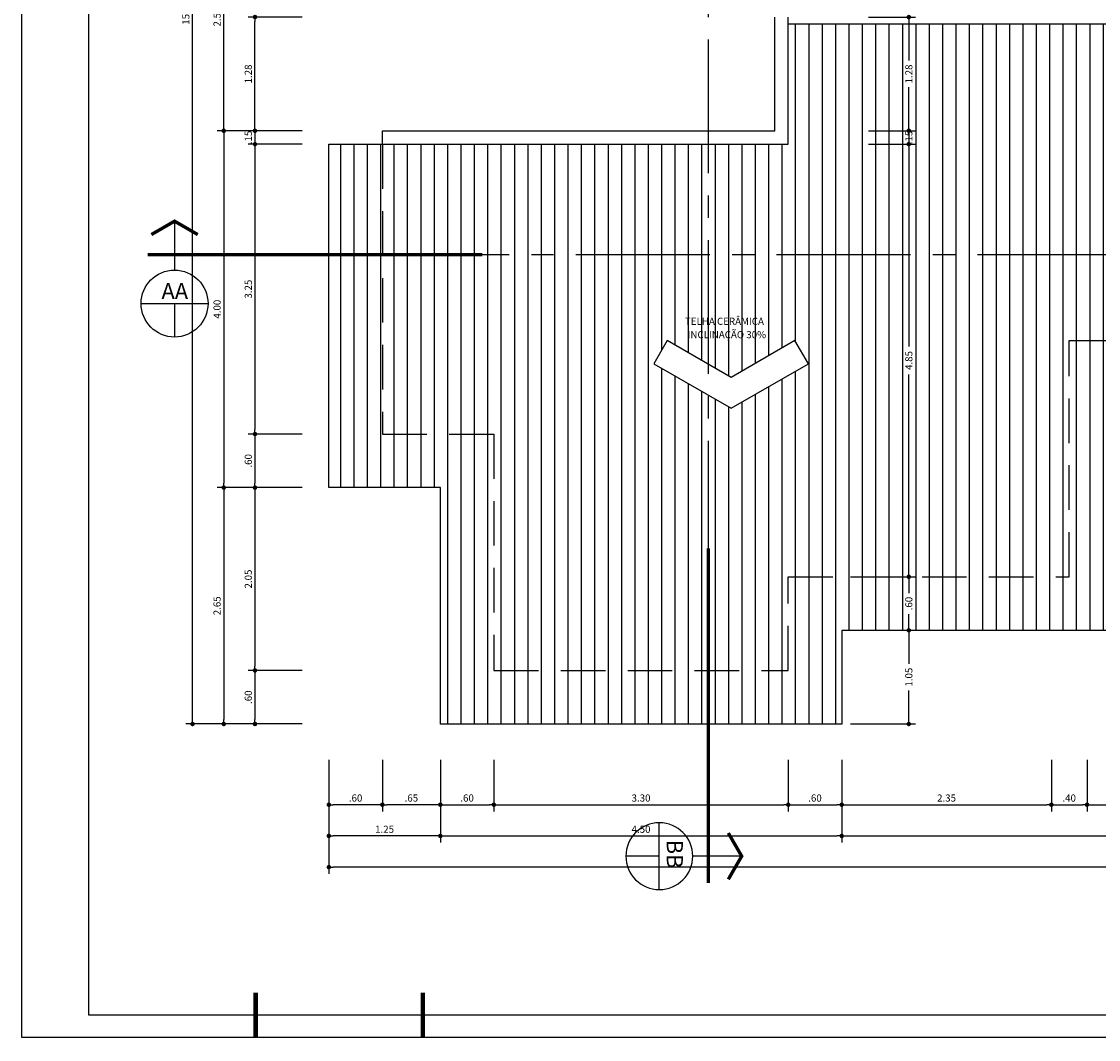
# Model space of a CAD drawing. Extents: x -17423 to -16800, y -454 to -141.
# Drawn here: x -17423 to -17411, y -454 to -443 of the extents above; entities that cross this region are included whole.
import ezdxf

# ---------------------------------------------------------------- set-up
doc = ezdxf.new("R2010")
doc.units = 0
doc.header["$LTSCALE"] = 2
doc.header["$MEASUREMENT"] = 0
doc.linetypes.add('CENTER2', pattern=[1.125, 0.75, -0.125, 0.125, -0.125])
doc.linetypes.add('DASHED2', pattern=[0.375, 0.25, -0.125])
for name, color, linetype in [('ARQ-CORTES', 3, 'CENTER2'), ('ARQ-COTA', 10, 'Continuous'), ('ARQ-HACHURIA', 8, 'Continuous'), ('ARQ-MURO', 6, 'Continuous'), ('ARQ-PROJECAO', 1, 'DASHED2'), ('ARQ-SIMBOLOS', 3, 'Continuous'), ('ARQ-TELHADO', 2, 'Continuous'), ('ARQ-TEXTO', 3, 'Continuous'), ('COTA', 10, 'Continuous'), ('LINHA', 9, 'Continuous'), ('MARGEM', 4, 'Continuous'), ('simbolos', 3, 'Continuous'), ('TEXTO', 7, 'Continuous')]:
    doc.layers.add(name, color=color, linetype=linetype)
doc.styles.add('ARTE', font='SIMPLEX.SHX')
doc.styles.add('Texto Cota', font='ARIAL.TTF')
doc.styles.add('TITULO', font='swissel.ttf')
doc.dimstyles.new('ARQ-1-50', dxfattribs={"dimtxt": 0.12, "dimasz": 0.07, "dimexe": 0.075, "dimexo": 0.1, "dimgap": 0.035, "dimtad": 1, "dimzin": 4, "dimdsep": 46, "dimtxsty": 'Texto Cota', "dimblk": 'DOT', "dimcen": 0.1, "dimclrd": 256, "dimclre": 256, "dimclrt": 3, "dimaunit": 1, "dimazin": 3, "dimtfac": 1.8, "dimtix": 1, "dimtmove": 2, "dimatfit": 1, "dimldrblk": 'DOT', "dimfxl": 0, "dimtolj": 1, "dimtzin": 4, "dimarcsym": 0})

# ---------------------------------------------------------------- blocks, each defined once
blk = doc.blocks.new('_DOT')
at = {"color": 0, "linetype": 'ByBlock', "lineweight": -2}
blk.add_line((-0.5, 0), (-1, 0), dxfattribs=at)
at = {"color": 0, "linetype": 'ByBlock', "const_width": 0.5}
blk.add_lwpolyline([(-0.25, 0, 1), (0.25, 0, 1)], format="xyb", close=True, dxfattribs=at)
blk = doc.blocks.new('*D751')
at = {"layer": 'ARQ-COTA', "lineweight": -2}
for p, q in [((-17419.945, -441.532), (-17420.548, -441.532)), ((-17420.473, -444.032), (-17420.473, -441.582)), ((-17419.945, -444.082), (-17420.548, -444.082))]:
    blk.add_line(p, q, dxfattribs=at)
at = {"layer": 'DEFPOINTS', "color": 0}
for p in [(-17420.473, -441.532), (-17419.845, -441.532), (-17419.845, -444.082)]:
    blk.add_point(p, dxfattribs=at)
at = {"layer": 'ARQ-COTA', "lineweight": -2, "xscale": 0.05000000000000002, "yscale": 0.05000000000000002, "zscale": 0.05000000000000002}
for p, rotation in [((-17420.473, -441.532), 90), ((-17420.473, -444.082), 270)]:
    blk.add_blockref('_DOT', p, dxfattribs=dict(at, rotation=rotation))
at = {"layer": 'ARQ-COTA', "color": 3, "insert": (-17420.548, -442.807), "char_height": 0.08, "attachment_point": 5, "rotation": 90, "style": 'ARTE'}
blk.add_mtext('\\A1;2.55', dxfattribs=at)
blk = doc.blocks.new('DOT')
at = {"layer": 'TEXTO', "color": 0, "linetype": 'ByBlock'}
blk.add_line((-0.5, 0), (-1, 0), dxfattribs=at)
at = {"layer": 'TEXTO', "color": 0, "linetype": 'ByBlock', "const_width": 0.5}
blk.add_lwpolyline([(-0.25, 0, 1), (0.25, 0, 1)], format="xyb", close=True, dxfattribs=at)
blk = doc.blocks.new('*D758')
at = {"layer": 'ARQ-COTA', "lineweight": -2}
for p, q in [((-17419.595, -442.807), (-17420.198, -442.807)), ((-17420.123, -444.032), (-17420.123, -442.857)), ((-17419.595, -444.082), (-17420.198, -444.082))]:
    blk.add_line(p, q, dxfattribs=at)
at = {"layer": 'DEFPOINTS', "color": 0}
for p in [(-17420.123, -442.807), (-17419.495, -442.807), (-17419.495, -444.082)]:
    blk.add_point(p, dxfattribs=at)
at = {"layer": 'ARQ-COTA', "lineweight": -2, "xscale": 0.05000000000000002, "yscale": 0.05000000000000002, "zscale": 0.05000000000000002}
for p, rotation in [((-17420.123, -442.807), 90), ((-17420.123, -444.082), 270)]:
    blk.add_blockref('_DOT', p, dxfattribs=dict(at, rotation=rotation))
at = {"layer": 'ARQ-COTA', "color": 3, "insert": (-17420.198, -443.445), "char_height": 0.08, "attachment_point": 5, "rotation": 90, "style": 'ARTE'}
blk.add_mtext('\\A1;1.28', dxfattribs=at)
blk = doc.blocks.new('*D761')
at = {"layer": 'ARQ-COTA', "lineweight": -2}
for p, q in [((-17420.295, -434.782), (-17420.898, -434.782)), ((-17420.823, -450.682), (-17420.823, -434.832)), ((-17420.295, -450.732), (-17420.898, -450.732))]:
    blk.add_line(p, q, dxfattribs=at)
at = {"layer": 'DEFPOINTS', "color": 0}
for p in [(-17420.823, -434.782), (-17420.195, -434.782), (-17420.195, -450.732)]:
    blk.add_point(p, dxfattribs=at)
at = {"layer": 'ARQ-COTA', "lineweight": -2, "xscale": 0.05000000000000002, "yscale": 0.05000000000000002, "zscale": 0.05000000000000002}
for p, rotation in [((-17420.823, -434.782), 90), ((-17420.823, -450.732), 270)]:
    blk.add_blockref('_DOT', p, dxfattribs=dict(at, rotation=rotation))
at = {"layer": 'ARQ-COTA', "color": 3, "insert": (-17420.898, -442.757), "char_height": 0.08, "attachment_point": 5, "rotation": 90, "style": 'ARTE'}
blk.add_mtext('\\A1;15.95', dxfattribs=at)
blk = doc.blocks.new('*D762')
at = {"layer": 'ARQ-COTA', "lineweight": -2}
for p, q in [((-17419.945, -444.082), (-17420.548, -444.082)), ((-17420.473, -444.132), (-17420.473, -448.032)), ((-17419.945, -448.082), (-17420.548, -448.082))]:
    blk.add_line(p, q, dxfattribs=at)
at = {"layer": 'DEFPOINTS', "color": 0}
for p in [(-17419.845, -444.082), (-17420.473, -448.082), (-17419.845, -448.082)]:
    blk.add_point(p, dxfattribs=at)
at = {"layer": 'ARQ-COTA', "lineweight": -2, "xscale": 0.05000000000000002, "yscale": 0.05000000000000002, "zscale": 0.05000000000000002}
for p, rotation in [((-17420.473, -444.082), 90), ((-17420.473, -448.082), 270)]:
    blk.add_blockref('_DOT', p, dxfattribs=dict(at, rotation=rotation))
at = {"layer": 'ARQ-COTA', "color": 3, "insert": (-17420.548, -446.082), "char_height": 0.08, "attachment_point": 5, "rotation": 90, "style": 'ARTE'}
blk.add_mtext('\\A1;4.00', dxfattribs=at)
blk = doc.blocks.new('*D763')
at = {"layer": 'ARQ-COTA', "lineweight": -2}
for p, q in [((-17419.945, -448.082), (-17420.548, -448.082)), ((-17420.473, -448.132), (-17420.473, -450.682)), ((-17419.945, -450.732), (-17420.548, -450.732))]:
    blk.add_line(p, q, dxfattribs=at)
at = {"layer": 'DEFPOINTS', "color": 0}
for p in [(-17419.845, -448.082), (-17420.473, -450.732), (-17419.845, -450.732)]:
    blk.add_point(p, dxfattribs=at)
at = {"layer": 'ARQ-COTA', "lineweight": -2, "xscale": 0.05000000000000002, "yscale": 0.05000000000000002, "zscale": 0.05000000000000002}
for p, rotation in [((-17420.473, -448.082), 90), ((-17420.473, -450.732), 270)]:
    blk.add_blockref('_DOT', p, dxfattribs=dict(at, rotation=rotation))
at = {"layer": 'ARQ-COTA', "color": 3, "insert": (-17420.548, -449.407), "char_height": 0.08, "attachment_point": 5, "rotation": 90, "style": 'ARTE'}
blk.add_mtext('\\A1;2.65', dxfattribs=at)
blk = doc.blocks.new('*D764')
at = {"layer": 'ARQ-COTA', "lineweight": -2}
for p, q in [((-17420.123, -444.032), (-17420.123, -443.982)), ((-17419.595, -444.082), (-17420.198, -444.082)), ((-17420.123, -444.082), (-17420.123, -444.232)), ((-17419.595, -444.232), (-17420.198, -444.232)), ((-17420.123, -444.282), (-17420.123, -444.332))]:
    blk.add_line(p, q, dxfattribs=at)
at = {"layer": 'DEFPOINTS', "color": 0}
for p in [(-17419.495, -444.082), (-17420.123, -444.232), (-17419.495, -444.232)]:
    blk.add_point(p, dxfattribs=at)
at = {"layer": 'ARQ-COTA', "lineweight": -2, "xscale": 0.05000000000000002, "yscale": 0.05000000000000002, "zscale": 0.05000000000000002}
for p, rotation in [((-17420.123, -444.082), 270), ((-17420.123, -444.232), 90)]:
    blk.add_blockref('_DOT', p, dxfattribs=dict(at, rotation=rotation))
at = {"layer": 'ARQ-COTA', "color": 3, "insert": (-17420.198, -444.157), "char_height": 0.08, "attachment_point": 5, "rotation": 90, "style": 'ARTE'}
blk.add_mtext('\\A1;.15', dxfattribs=at)
blk = doc.blocks.new('*D765')
at = {"layer": 'ARQ-COTA', "lineweight": -2}
for p, q in [((-17419.595, -444.232), (-17420.198, -444.232)), ((-17420.123, -444.282), (-17420.123, -447.432)), ((-17419.595, -447.482), (-17420.198, -447.482))]:
    blk.add_line(p, q, dxfattribs=at)
at = {"layer": 'DEFPOINTS', "color": 0}
for p in [(-17419.495, -444.232), (-17420.123, -447.482), (-17419.495, -447.482)]:
    blk.add_point(p, dxfattribs=at)
at = {"layer": 'ARQ-COTA', "lineweight": -2, "xscale": 0.05000000000000002, "yscale": 0.05000000000000002, "zscale": 0.05000000000000002}
for p, rotation in [((-17420.123, -444.232), 90), ((-17420.123, -447.482), 270)]:
    blk.add_blockref('_DOT', p, dxfattribs=dict(at, rotation=rotation))
at = {"layer": 'ARQ-COTA', "color": 3, "insert": (-17420.198, -445.857), "char_height": 0.08, "attachment_point": 5, "rotation": 90, "style": 'ARTE'}
blk.add_mtext('\\A1;3.25', dxfattribs=at)
blk = doc.blocks.new('*D766')
at = {"layer": 'ARQ-COTA', "lineweight": -2}
for p, q in [((-17419.595, -448.082), (-17420.198, -448.082)), ((-17420.123, -448.132), (-17420.123, -450.082)), ((-17419.595, -450.132), (-17420.198, -450.132))]:
    blk.add_line(p, q, dxfattribs=at)
at = {"layer": 'DEFPOINTS', "color": 0}
for p in [(-17419.495, -448.082), (-17420.123, -450.132), (-17419.495, -450.132)]:
    blk.add_point(p, dxfattribs=at)
at = {"layer": 'ARQ-COTA', "lineweight": -2, "xscale": 0.05000000000000002, "yscale": 0.05000000000000002, "zscale": 0.05000000000000002}
for p, rotation in [((-17420.123, -448.082), 90), ((-17420.123, -450.132), 270)]:
    blk.add_blockref('_DOT', p, dxfattribs=dict(at, rotation=rotation))
at = {"layer": 'ARQ-COTA', "color": 3, "insert": (-17420.198, -449.107), "char_height": 0.08, "attachment_point": 5, "rotation": 90, "style": 'ARTE'}
blk.add_mtext('\\A1;2.05', dxfattribs=at)
blk = doc.blocks.new('*D767')
at = {"layer": 'ARQ-COTA', "lineweight": -2}
for p, q in [((-17419.595, -447.482), (-17420.198, -447.482)), ((-17420.123, -447.532), (-17420.123, -448.032)), ((-17419.595, -448.082), (-17420.198, -448.082))]:
    blk.add_line(p, q, dxfattribs=at)
at = {"layer": 'DEFPOINTS', "color": 0}
for p in [(-17419.495, -447.482), (-17420.123, -448.082), (-17419.495, -448.082)]:
    blk.add_point(p, dxfattribs=at)
at = {"layer": 'ARQ-COTA', "lineweight": -2, "xscale": 0.05000000000000002, "yscale": 0.05000000000000002, "zscale": 0.05000000000000002}
for p, rotation in [((-17420.123, -447.482), 90), ((-17420.123, -448.082), 270)]:
    blk.add_blockref('_DOT', p, dxfattribs=dict(at, rotation=rotation))
at = {"layer": 'ARQ-COTA', "color": 3, "insert": (-17420.198, -447.782), "char_height": 0.08, "attachment_point": 5, "rotation": 90, "style": 'ARTE'}
blk.add_mtext('\\A1;.60', dxfattribs=at)
blk = doc.blocks.new('*D768')
at = {"layer": 'ARQ-COTA', "lineweight": -2}
for p, q in [((-17419.595, -450.132), (-17420.198, -450.132)), ((-17420.123, -450.182), (-17420.123, -450.682)), ((-17419.595, -450.732), (-17420.198, -450.732))]:
    blk.add_line(p, q, dxfattribs=at)
at = {"layer": 'DEFPOINTS', "color": 0}
for p in [(-17419.495, -450.132), (-17420.123, -450.732), (-17419.495, -450.732)]:
    blk.add_point(p, dxfattribs=at)
at = {"layer": 'ARQ-COTA', "lineweight": -2, "xscale": 0.05000000000000002, "yscale": 0.05000000000000002, "zscale": 0.05000000000000002}
for p, rotation in [((-17420.123, -450.132), 90), ((-17420.123, -450.732), 270)]:
    blk.add_blockref('_DOT', p, dxfattribs=dict(at, rotation=rotation))
at = {"layer": 'ARQ-COTA', "color": 3, "insert": (-17420.198, -450.432), "char_height": 0.08, "attachment_point": 5, "rotation": 90, "style": 'ARTE'}
blk.add_mtext('\\A1;.60', dxfattribs=at)
blk = doc.blocks.new('*D800')
at = {"layer": 'ARQ-COTA', "lineweight": -2}
for p, q in [((-17413.245, -442.807), (-17412.718, -442.807)), ((-17412.793, -442.857), (-17412.793, -443.296)), ((-17412.793, -444.032), (-17412.793, -443.594)), ((-17413.245, -444.082), (-17412.718, -444.082))]:
    blk.add_line(p, q, dxfattribs=at)
at = {"layer": 'DEFPOINTS', "color": 0}
for p in [(-17413.345, -442.807), (-17413.345, -444.082), (-17412.793, -444.082)]:
    blk.add_point(p, dxfattribs=at)
at = {"layer": 'ARQ-COTA', "lineweight": -2, "xscale": 0.05000000000000002, "yscale": 0.05000000000000002, "zscale": 0.05000000000000002}
for p, rotation in [((-17412.793, -442.807), 90), ((-17412.793, -444.082), 270)]:
    blk.add_blockref('_DOT', p, dxfattribs=dict(at, rotation=rotation))
at = {"layer": 'ARQ-COTA', "color": 3, "insert": (-17412.793, -443.445), "char_height": 0.08, "attachment_point": 5, "rotation": 90, "style": 'ARTE'}
blk.add_mtext('\\A1;1.28', dxfattribs=at)
blk = doc.blocks.new('*D801')
at = {"layer": 'ARQ-COTA', "lineweight": -2}
for p, q in [((-17412.793, -444.032), (-17412.793, -443.982)), ((-17413.245, -444.082), (-17412.718, -444.082)), ((-17412.793, -444.082), (-17412.793, -444.232)), ((-17413.245, -444.232), (-17412.718, -444.232)), ((-17412.793, -444.282), (-17412.793, -444.332))]:
    blk.add_line(p, q, dxfattribs=at)
at = {"layer": 'DEFPOINTS', "color": 0}
for p in [(-17413.345, -444.082), (-17413.345, -444.232), (-17412.793, -444.232)]:
    blk.add_point(p, dxfattribs=at)
at = {"layer": 'ARQ-COTA', "lineweight": -2, "xscale": 0.05000000000000002, "yscale": 0.05000000000000002, "zscale": 0.05000000000000002}
for p, rotation in [((-17412.793, -444.082), 270), ((-17412.793, -444.232), 90)]:
    blk.add_blockref('_DOT', p, dxfattribs=dict(at, rotation=rotation))
at = {"layer": 'ARQ-COTA', "color": 3, "insert": (-17412.793, -444.157), "char_height": 0.08, "attachment_point": 5, "rotation": 90, "style": 'ARTE'}
blk.add_mtext('\\A1;.15', dxfattribs=at)
blk = doc.blocks.new('*D802')
at = {"layer": 'ARQ-COTA', "lineweight": -2}
for p, q in [((-17413.245, -444.232), (-17412.718, -444.232)), ((-17412.793, -444.282), (-17412.793, -446.5)), ((-17412.793, -449.032), (-17412.793, -446.814)), ((-17413.445, -449.082), (-17412.718, -449.082))]:
    blk.add_line(p, q, dxfattribs=at)
at = {"layer": 'DEFPOINTS', "color": 0}
for p in [(-17413.345, -444.232), (-17413.545, -449.082), (-17412.793, -449.082)]:
    blk.add_point(p, dxfattribs=at)
at = {"layer": 'ARQ-COTA', "lineweight": -2, "xscale": 0.05000000000000002, "yscale": 0.05000000000000002, "zscale": 0.05000000000000002}
for p, rotation in [((-17412.793, -444.232), 90), ((-17412.793, -449.082), 270)]:
    blk.add_blockref('_DOT', p, dxfattribs=dict(at, rotation=rotation))
at = {"layer": 'ARQ-COTA', "color": 3, "insert": (-17412.793, -446.657), "char_height": 0.08, "attachment_point": 5, "rotation": 90, "style": 'ARTE'}
blk.add_mtext('\\A1;4.85', dxfattribs=at)
blk = doc.blocks.new('*D803')
at = {"layer": 'ARQ-COTA', "lineweight": -2}
for p, q in [((-17413.445, -449.082), (-17412.718, -449.082)), ((-17412.793, -449.132), (-17412.793, -449.264)), ((-17412.793, -449.632), (-17412.793, -449.501)), ((-17413.445, -449.682), (-17412.718, -449.682))]:
    blk.add_line(p, q, dxfattribs=at)
at = {"layer": 'DEFPOINTS', "color": 0}
for p in [(-17413.545, -449.082), (-17413.545, -449.682), (-17412.793, -449.682)]:
    blk.add_point(p, dxfattribs=at)
at = {"layer": 'ARQ-COTA', "lineweight": -2, "xscale": 0.05000000000000002, "yscale": 0.05000000000000002, "zscale": 0.05000000000000002}
for p, rotation in [((-17412.793, -449.082), 90), ((-17412.793, -449.682), 270)]:
    blk.add_blockref('_DOT', p, dxfattribs=dict(at, rotation=rotation))
at = {"layer": 'ARQ-COTA', "color": 3, "insert": (-17412.793, -449.382), "char_height": 0.08, "attachment_point": 5, "rotation": 90, "style": 'ARTE'}
blk.add_mtext('\\A1;.60', dxfattribs=at)
blk = doc.blocks.new('*D804')
at = {"layer": 'ARQ-COTA', "lineweight": -2}
for p, q in [((-17413.445, -449.682), (-17412.718, -449.682)), ((-17412.793, -449.732), (-17412.793, -450.058)), ((-17412.793, -450.682), (-17412.793, -450.357)), ((-17413.445, -450.732), (-17412.718, -450.732))]:
    blk.add_line(p, q, dxfattribs=at)
at = {"layer": 'DEFPOINTS', "color": 0}
for p in [(-17413.545, -449.682), (-17413.545, -450.732), (-17412.793, -450.732)]:
    blk.add_point(p, dxfattribs=at)
at = {"layer": 'ARQ-COTA', "lineweight": -2, "xscale": 0.05000000000000002, "yscale": 0.05000000000000002, "zscale": 0.05000000000000002}
for p, rotation in [((-17412.793, -449.682), 90), ((-17412.793, -450.732), 270)]:
    blk.add_blockref('_DOT', p, dxfattribs=dict(at, rotation=rotation))
at = {"layer": 'ARQ-COTA', "color": 3, "insert": (-17412.793, -450.207), "char_height": 0.08, "attachment_point": 5, "rotation": 90, "style": 'ARTE'}
blk.add_mtext('\\A1;1.05', dxfattribs=at)
blk = doc.blocks.new('*D805')
at = {"layer": 'ARQ-COTA', "lineweight": -2}
for p, q in [((-17418.045, -451.132), (-17418.045, -451.712)), ((-17417.445, -451.132), (-17417.445, -451.712)), ((-17417.995, -451.637), (-17417.495, -451.637))]:
    blk.add_line(p, q, dxfattribs=at)
at = {"layer": 'DEFPOINTS', "color": 0}
for p in [(-17418.045, -451.032), (-17417.445, -451.032), (-17417.445, -451.637)]:
    blk.add_point(p, dxfattribs=at)
at = {"layer": 'ARQ-COTA', "lineweight": -2, "xscale": 0.05000000000000002, "yscale": 0.05000000000000002, "zscale": 0.05000000000000002, "rotation": 180}
blk.add_blockref('_DOT', (-17418.045, -451.637), dxfattribs=at)
at = {"layer": 'ARQ-COTA', "lineweight": -2, "xscale": 0.05000000000000002, "yscale": 0.05000000000000002, "zscale": 0.05000000000000002}
blk.add_blockref('_DOT', (-17417.445, -451.637), dxfattribs=at)
at = {"layer": 'ARQ-COTA', "color": 3, "insert": (-17417.745, -451.562), "char_height": 0.08, "attachment_point": 5, "style": 'ARTE'}
blk.add_mtext('\\A1;.60', dxfattribs=at)
blk = doc.blocks.new('*D806')
at = {"layer": 'ARQ-COTA', "lineweight": -2}
for p, q in [((-17417.445, -451.132), (-17417.445, -451.712)), ((-17414.145, -451.132), (-17414.145, -451.712)), ((-17417.395, -451.637), (-17414.195, -451.637))]:
    blk.add_line(p, q, dxfattribs=at)
at = {"layer": 'DEFPOINTS', "color": 0}
for p in [(-17417.445, -451.032), (-17414.145, -451.032), (-17414.145, -451.637)]:
    blk.add_point(p, dxfattribs=at)
at = {"layer": 'ARQ-COTA', "lineweight": -2, "xscale": 0.05000000000000002, "yscale": 0.05000000000000002, "zscale": 0.05000000000000002, "rotation": 180}
blk.add_blockref('_DOT', (-17417.445, -451.637), dxfattribs=at)
at = {"layer": 'ARQ-COTA', "lineweight": -2, "xscale": 0.05000000000000002, "yscale": 0.05000000000000002, "zscale": 0.05000000000000002}
blk.add_blockref('_DOT', (-17414.145, -451.637), dxfattribs=at)
at = {"layer": 'ARQ-COTA', "color": 3, "insert": (-17415.795, -451.562), "char_height": 0.08, "attachment_point": 5, "style": 'ARTE'}
blk.add_mtext('\\A1;3.30', dxfattribs=at)
blk = doc.blocks.new('*D807')
at = {"layer": 'ARQ-COTA', "lineweight": -2}
for p, q in [((-17414.145, -451.132), (-17414.145, -451.712)), ((-17413.545, -451.132), (-17413.545, -451.712)), ((-17414.095, -451.637), (-17413.595, -451.637))]:
    blk.add_line(p, q, dxfattribs=at)
at = {"layer": 'DEFPOINTS', "color": 0}
for p in [(-17414.145, -451.032), (-17413.545, -451.032), (-17413.545, -451.637)]:
    blk.add_point(p, dxfattribs=at)
at = {"layer": 'ARQ-COTA', "lineweight": -2, "xscale": 0.05000000000000002, "yscale": 0.05000000000000002, "zscale": 0.05000000000000002, "rotation": 180}
blk.add_blockref('_DOT', (-17414.145, -451.637), dxfattribs=at)
at = {"layer": 'ARQ-COTA', "lineweight": -2, "xscale": 0.05000000000000002, "yscale": 0.05000000000000002, "zscale": 0.05000000000000002}
blk.add_blockref('_DOT', (-17413.545, -451.637), dxfattribs=at)
at = {"layer": 'ARQ-COTA', "color": 3, "insert": (-17413.845, -451.562), "char_height": 0.08, "attachment_point": 5, "style": 'ARTE'}
blk.add_mtext('\\A1;.60', dxfattribs=at)
blk = doc.blocks.new('*D808')
at = {"layer": 'ARQ-COTA', "lineweight": -2}
for p, q in [((-17413.545, -451.132), (-17413.545, -451.712)), ((-17411.195, -451.132), (-17411.195, -451.712)), ((-17413.495, -451.637), (-17411.245, -451.637))]:
    blk.add_line(p, q, dxfattribs=at)
at = {"layer": 'DEFPOINTS', "color": 0}
for p in [(-17413.545, -451.032), (-17411.195, -451.032), (-17411.195, -451.637)]:
    blk.add_point(p, dxfattribs=at)
at = {"layer": 'ARQ-COTA', "lineweight": -2, "xscale": 0.05000000000000002, "yscale": 0.05000000000000002, "zscale": 0.05000000000000002, "rotation": 180}
blk.add_blockref('_DOT', (-17413.545, -451.637), dxfattribs=at)
at = {"layer": 'ARQ-COTA', "lineweight": -2, "xscale": 0.05000000000000002, "yscale": 0.05000000000000002, "zscale": 0.05000000000000002}
blk.add_blockref('_DOT', (-17411.195, -451.637), dxfattribs=at)
at = {"layer": 'ARQ-COTA', "color": 3, "insert": (-17412.37, -451.562), "char_height": 0.08, "attachment_point": 5, "style": 'ARTE'}
blk.add_mtext('\\A1;2.35', dxfattribs=at)
blk = doc.blocks.new('*D809')
at = {"layer": 'ARQ-COTA', "lineweight": -2}
for p, q in [((-17411.195, -451.132), (-17411.195, -451.712)), ((-17410.795, -451.132), (-17410.795, -451.712)), ((-17411.145, -451.637), (-17410.845, -451.637))]:
    blk.add_line(p, q, dxfattribs=at)
at = {"layer": 'DEFPOINTS', "color": 0}
for p in [(-17411.195, -451.032), (-17410.795, -451.032), (-17410.795, -451.637)]:
    blk.add_point(p, dxfattribs=at)
at = {"layer": 'ARQ-COTA', "lineweight": -2, "xscale": 0.05000000000000002, "yscale": 0.05000000000000002, "zscale": 0.05000000000000002, "rotation": 180}
blk.add_blockref('_DOT', (-17411.195, -451.637), dxfattribs=at)
at = {"layer": 'ARQ-COTA', "lineweight": -2, "xscale": 0.05000000000000002, "yscale": 0.05000000000000002, "zscale": 0.05000000000000002}
blk.add_blockref('_DOT', (-17410.795, -451.637), dxfattribs=at)
at = {"layer": 'ARQ-COTA', "color": 3, "insert": (-17410.995, -451.562), "char_height": 0.08, "attachment_point": 5, "style": 'ARTE'}
blk.add_mtext('\\A1;.40', dxfattribs=at)
blk = doc.blocks.new('*D810')
at = {"layer": 'ARQ-COTA', "lineweight": -2}
for p, q in [((-17410.795, -451.132), (-17410.795, -451.712)), ((-17409.445, -451.132), (-17409.445, -451.712)), ((-17410.745, -451.637), (-17409.495, -451.637))]:
    blk.add_line(p, q, dxfattribs=at)
at = {"layer": 'DEFPOINTS', "color": 0}
for p in [(-17410.795, -451.032), (-17409.445, -451.032), (-17409.445, -451.637)]:
    blk.add_point(p, dxfattribs=at)
at = {"layer": 'ARQ-COTA', "lineweight": -2, "xscale": 0.05000000000000002, "yscale": 0.05000000000000002, "zscale": 0.05000000000000002, "rotation": 180}
blk.add_blockref('_DOT', (-17410.795, -451.637), dxfattribs=at)
at = {"layer": 'ARQ-COTA', "lineweight": -2, "xscale": 0.05000000000000002, "yscale": 0.05000000000000002, "zscale": 0.05000000000000002}
blk.add_blockref('_DOT', (-17409.445, -451.637), dxfattribs=at)
at = {"layer": 'ARQ-COTA', "color": 3, "insert": (-17410.12, -451.562), "char_height": 0.08, "attachment_point": 5, "style": 'ARTE'}
blk.add_mtext('\\A1;1.35', dxfattribs=at)
blk = doc.blocks.new('*D818')
at = {"layer": 'ARQ-COTA', "lineweight": -2}
for p, q in [((-17418.695, -451.132), (-17418.695, -451.712)), ((-17418.045, -451.132), (-17418.045, -451.712)), ((-17418.095, -451.637), (-17418.645, -451.637))]:
    blk.add_line(p, q, dxfattribs=at)
at = {"layer": 'DEFPOINTS', "color": 0}
for p in [(-17418.695, -451.032), (-17418.045, -451.032), (-17418.695, -451.637)]:
    blk.add_point(p, dxfattribs=at)
at = {"layer": 'ARQ-COTA', "lineweight": -2, "xscale": 0.05000000000000002, "yscale": 0.05000000000000002, "zscale": 0.05000000000000002, "rotation": 180}
blk.add_blockref('_DOT', (-17418.695, -451.637), dxfattribs=at)
at = {"layer": 'ARQ-COTA', "lineweight": -2, "xscale": 0.05000000000000002, "yscale": 0.05000000000000002, "zscale": 0.05000000000000002}
blk.add_blockref('_DOT', (-17418.045, -451.637), dxfattribs=at)
at = {"layer": 'ARQ-COTA', "color": 3, "insert": (-17418.37, -451.562), "char_height": 0.08, "attachment_point": 5, "style": 'ARTE'}
blk.add_mtext('\\A1;.65', dxfattribs=at)
blk = doc.blocks.new('*D819')
at = {"layer": 'ARQ-COTA', "lineweight": -2}
for p, q in [((-17419.295, -451.132), (-17419.295, -451.712)), ((-17418.695, -451.132), (-17418.695, -451.712)), ((-17418.745, -451.637), (-17419.245, -451.637))]:
    blk.add_line(p, q, dxfattribs=at)
at = {"layer": 'DEFPOINTS', "color": 0}
for p in [(-17419.295, -451.032), (-17418.695, -451.032), (-17419.295, -451.637)]:
    blk.add_point(p, dxfattribs=at)
at = {"layer": 'ARQ-COTA', "lineweight": -2, "xscale": 0.05000000000000002, "yscale": 0.05000000000000002, "zscale": 0.05000000000000002, "rotation": 180}
blk.add_blockref('_DOT', (-17419.295, -451.637), dxfattribs=at)
at = {"layer": 'ARQ-COTA', "lineweight": -2, "xscale": 0.05000000000000002, "yscale": 0.05000000000000002, "zscale": 0.05000000000000002}
blk.add_blockref('_DOT', (-17418.695, -451.637), dxfattribs=at)
at = {"layer": 'ARQ-COTA', "color": 3, "insert": (-17418.995, -451.562), "char_height": 0.08, "attachment_point": 5, "style": 'ARTE'}
blk.add_mtext('\\A1;.60', dxfattribs=at)
blk = doc.blocks.new('*D820')
at = {"layer": 'ARQ-COTA', "lineweight": -2}
for p, q in [((-17418.045, -451.482), (-17418.045, -452.062)), ((-17413.545, -451.482), (-17413.545, -452.062)), ((-17417.995, -451.987), (-17413.595, -451.987))]:
    blk.add_line(p, q, dxfattribs=at)
at = {"layer": 'DEFPOINTS', "color": 0}
for p in [(-17418.045, -451.382), (-17413.545, -451.382), (-17413.545, -451.987)]:
    blk.add_point(p, dxfattribs=at)
at = {"layer": 'ARQ-COTA', "lineweight": -2, "xscale": 0.05000000000000002, "yscale": 0.05000000000000002, "zscale": 0.05000000000000002, "rotation": 180}
blk.add_blockref('_DOT', (-17418.045, -451.987), dxfattribs=at)
at = {"layer": 'ARQ-COTA', "lineweight": -2, "xscale": 0.05000000000000002, "yscale": 0.05000000000000002, "zscale": 0.05000000000000002}
blk.add_blockref('_DOT', (-17413.545, -451.987), dxfattribs=at)
at = {"layer": 'ARQ-COTA', "color": 3, "insert": (-17415.795, -451.912), "char_height": 0.08, "attachment_point": 5, "style": 'ARTE'}
blk.add_mtext('\\A1;4.50', dxfattribs=at)
blk = doc.blocks.new('*D821')
at = {"layer": 'ARQ-COTA', "lineweight": -2}
for p, q in [((-17413.545, -451.482), (-17413.545, -452.062)), ((-17406.295, -451.482), (-17406.295, -452.062)), ((-17413.495, -451.987), (-17406.345, -451.987))]:
    blk.add_line(p, q, dxfattribs=at)
at = {"layer": 'DEFPOINTS', "color": 0}
for p in [(-17413.545, -451.382), (-17406.295, -451.382), (-17406.295, -451.987)]:
    blk.add_point(p, dxfattribs=at)
at = {"layer": 'ARQ-COTA', "lineweight": -2, "xscale": 0.05000000000000002, "yscale": 0.05000000000000002, "zscale": 0.05000000000000002, "rotation": 180}
blk.add_blockref('_DOT', (-17413.545, -451.987), dxfattribs=at)
at = {"layer": 'ARQ-COTA', "lineweight": -2, "xscale": 0.05000000000000002, "yscale": 0.05000000000000002, "zscale": 0.05000000000000002}
blk.add_blockref('_DOT', (-17406.295, -451.987), dxfattribs=at)
at = {"layer": 'ARQ-COTA', "color": 3, "insert": (-17409.92, -451.912), "char_height": 0.08, "attachment_point": 5, "style": 'ARTE'}
blk.add_mtext('\\A1;7.25', dxfattribs=at)
blk = doc.blocks.new('*D824')
at = {"layer": 'ARQ-COTA', "lineweight": -2}
for p, q in [((-17419.295, -451.482), (-17419.295, -452.062)), ((-17418.045, -451.482), (-17418.045, -452.062)), ((-17418.095, -451.987), (-17419.245, -451.987))]:
    blk.add_line(p, q, dxfattribs=at)
at = {"layer": 'DEFPOINTS', "color": 0}
for p in [(-17419.295, -451.382), (-17418.045, -451.382), (-17419.295, -451.987)]:
    blk.add_point(p, dxfattribs=at)
at = {"layer": 'ARQ-COTA', "lineweight": -2, "xscale": 0.05000000000000002, "yscale": 0.05000000000000002, "zscale": 0.05000000000000002, "rotation": 180}
blk.add_blockref('_DOT', (-17419.295, -451.987), dxfattribs=at)
at = {"layer": 'ARQ-COTA', "lineweight": -2, "xscale": 0.05000000000000002, "yscale": 0.05000000000000002, "zscale": 0.05000000000000002}
blk.add_blockref('_DOT', (-17418.045, -451.987), dxfattribs=at)
at = {"layer": 'ARQ-COTA', "color": 3, "insert": (-17418.67, -451.912), "char_height": 0.08, "attachment_point": 5, "style": 'ARTE'}
blk.add_mtext('\\A1;1.25', dxfattribs=at)
blk = doc.blocks.new('*D825')
at = {"layer": 'ARQ-COTA', "lineweight": -2}
for p, q in [((-17419.295, -451.832), (-17419.295, -452.412)), ((-17400.145, -451.832), (-17400.145, -452.412)), ((-17400.195, -452.337), (-17419.245, -452.337))]:
    blk.add_line(p, q, dxfattribs=at)
at = {"layer": 'DEFPOINTS', "color": 0}
for p in [(-17419.295, -451.732), (-17400.145, -451.732), (-17419.295, -452.337)]:
    blk.add_point(p, dxfattribs=at)
at = {"layer": 'ARQ-COTA', "lineweight": -2, "xscale": 0.05000000000000002, "yscale": 0.05000000000000002, "zscale": 0.05000000000000002, "rotation": 180}
blk.add_blockref('_DOT', (-17419.295, -452.337), dxfattribs=at)
at = {"layer": 'ARQ-COTA', "lineweight": -2, "xscale": 0.05000000000000002, "yscale": 0.05000000000000002, "zscale": 0.05000000000000002}
blk.add_blockref('_DOT', (-17400.145, -452.337), dxfattribs=at)
at = {"layer": 'ARQ-COTA', "color": 3, "insert": (-17409.72, -452.262), "char_height": 0.08, "attachment_point": 5, "style": 'ARTE'}
blk.add_mtext('\\A1;19.15', dxfattribs=at)
blk = doc.blocks.new('CORTE-E')
at = {"layer": 'ARQ-CORTES', "const_width": 0.025}
blk.add_lwpolyline([(-0.2, 0), (2.3, 0)], dxfattribs=at)
at = {"layer": 'simbolos'}
for p, q in [((0, 0.25), (0, -0.1157)), ((-0.25, -0.3657), (0.25, -0.3657)), ((0, -0.3657), (0, -0.6157))]:
    blk.add_line(p, q, dxfattribs=at)
at = {"layer": 'simbolos', "const_width": 0.025}
blk.add_lwpolyline([(-0.1732, 0.15), (0, 0.25), (0.1732, 0.15)], dxfattribs=at)
at = {"layer": 'simbolos'}
blk.add_circle((0, -0.3657), 0.25, dxfattribs=at)
at = {"layer": 'ARQ-CORTES'}
for tag, p, height, style in [('CORTE', (-0.1287, -0.3097), 0.12, 'TITULO'), ('FOLHA', (-0.1764, -0.4949), 0.07, 'ARTE'), ('PRANCHA', (0.0424, -0.4949), 0.07, 'ARTE')]:
    blk.add_attdef(tag, p, '', height=height, dxfattribs=dict(at, style=style))
blk = doc.blocks.new('PRANCHA _A0_PDF')
at = {"layer": 'LINHA'}
blk.add_lwpolyline([(-297.225, 0), (0, 0), (0, 210.25), (-297.225, 210.25)], close=True, dxfattribs=at)
at = {"layer": 'MARGEM'}
blk.add_lwpolyline([(-1.25, 75), (-1.25, 209), (-293.475, 209), (-293.475, 1.25), (-46.25, 1.25)], dxfattribs=at)
at = {"layer": 'MARGEM', "const_width": 0.25}
for points in [[(-284.1, 2.5), (-284.1, 0)], [(-274.725, 2.5), (-274.725, 0)]]:
    blk.add_lwpolyline(points, dxfattribs=at)

msp = doc.modelspace()

# ---------------------------------------------------------------- hatches: boundary and pattern name
at = {"layer": 'ARQ-HACHURIA'}
h = msp.add_hatch(dxfattribs=at)
h.set_pattern_fill('_USER', color=256, scale=0.15, angle=90, style=0, pattern_type=0)
h.set_pattern_definition([(90, (-17397.56173, -475.41115), (-0.15, -7e-34), [])])
h.paths.add_polyline_path([(-17400.7448, -444.23239), (-17400.7448, -447.48239), (-17401.9948, -447.48239), (-17401.9948, -450.13239), (-17405.6948, -450.13239), (-17405.6948, -449.08239), (-17408.4448, -449.08239), (-17408.4448, -446.43239), (-17409.7198, -446.43239), (-17409.7198, -447.08239), (-17409.0448, -447.08239), (-17409.0448, -449.68239), (-17406.2948, -449.68239), (-17406.2948, -450.73239), (-17401.3948, -450.73239), (-17401.3948, -448.08239), (-17400.1448, -448.08239), (-17400.1448, -444.23239)], flags=0)
h.paths.add_polyline_path([(-17408.22843, -449.47389), (-17408.22843, -449.29089), (-17408.12843, -449.29089), (-17408.12843, -449.47389)], flags=24)
h.paths.add_polyline_path([(-17404.94324, -450.52389), (-17404.94324, -450.34089), (-17404.84324, -450.34089), (-17404.84324, -450.52389)], flags=8)
h.paths.add_polyline_path([(-17409.9948, -446.43239), (-17410.9948, -446.43239), (-17410.9948, -449.08239), (-17414.1448, -449.08239), (-17414.1448, -450.13239), (-17417.4448, -450.13239), (-17417.4448, -447.48239), (-17418.6948, -447.48239), (-17418.6948, -444.23239), (-17419.2948, -444.23239), (-17419.2948, -448.08239), (-17418.0448, -448.08239), (-17418.0448, -450.73239), (-17413.5448, -450.73239), (-17413.5448, -449.68239), (-17410.3948, -449.68239), (-17410.3948, -447.08239), (-17409.9948, -447.08239), (-17409.7198, -447.08239), (-17409.7198, -446.43239)], flags=0)
h.paths.add_polyline_path([(-17412.92829, -449.47389), (-17412.92829, -449.29089), (-17412.82829, -449.29089), (-17412.82829, -449.47389)], flags=24)
h.paths.add_polyline_path([(-17409.7198, -442.88239), (-17414.1448, -442.88239), (-17414.1448, -444.23239), (-17418.6948, -444.23239), (-17418.6948, -447.48239), (-17417.4448, -447.48239), (-17417.4448, -450.13239), (-17414.1448, -450.13239), (-17414.1448, -449.08239), (-17410.9948, -449.08239), (-17410.9948, -446.43239), (-17409.9948, -446.43239), (-17409.7198, -446.43239)], flags=0)
h.paths.add_polyline_path([(-17414.7855, -446.84675), (-17414.06947, -446.43336), (-17413.91947, -446.69316), (-17414.7855, -447.19316), (-17415.65153, -446.69316), (-17415.50153, -446.43336)], flags=16)
h.paths.add_polyline_path([(-17415.32269, -446.14246), (-17414.25189, -446.14246), (-17414.25189, -446.27766), (-17415.32269, -446.27766)], flags=8)
h.paths.add_polyline_path([(-17415.29365, -446.29246), (-17414.24708, -446.29246), (-17414.24708, -446.45406), (-17415.29365, -446.45406)], flags=8)
h.paths.add_polyline_path([(-17412.92829, -443.57839), (-17412.92829, -443.31139), (-17412.82829, -443.31139), (-17412.82829, -443.57839)], flags=8)
h.paths.add_polyline_path([(-17412.92829, -444.24089), (-17412.92829, -444.07389), (-17412.82829, -444.07389), (-17412.82829, -444.24089)], flags=8)
h.paths.add_polyline_path([(-17412.92829, -446.80739), (-17412.92829, -446.50739), (-17412.82829, -446.50739), (-17412.82829, -446.80739)], flags=8)
h.paths.add_polyline_path([(-17409.7198, -446.43239), (-17408.4448, -446.43239), (-17408.4448, -449.08239), (-17405.6948, -449.08239), (-17405.6948, -450.13239), (-17401.9948, -450.13239), (-17401.9948, -447.48239), (-17400.7448, -447.48239), (-17400.7448, -444.23239), (-17404.84324, -444.23239), (-17404.84324, -444.24089), (-17404.94324, -444.24089), (-17404.94324, -444.23239), (-17405.2948, -444.23239), (-17405.2948, -442.88239), (-17409.7198, -442.88239)], flags=0)
h.paths.add_polyline_path([(-17402.94413, -449.9782), (-17402.03006, -449.9782), (-17402.03006, -450.0982), (-17402.94413, -450.0982)], flags=24)
h.paths.add_polyline_path([(-17403.80411, -446.84675), (-17403.08808, -446.43336), (-17402.93808, -446.69316), (-17403.80411, -447.19316), (-17404.67014, -446.69316), (-17404.52014, -446.43336)], flags=0)
h.paths.add_polyline_path([(-17404.3413, -446.14246), (-17403.2705, -446.14246), (-17403.2705, -446.27766), (-17404.3413, -446.27766)], flags=8)
h.paths.add_polyline_path([(-17404.31226, -446.29246), (-17403.26569, -446.29246), (-17403.26569, -446.45406), (-17404.31226, -446.45406)], flags=8)
h.paths.add_polyline_path([(-17408.22829, -448.21539), (-17408.22829, -447.94939), (-17408.12829, -447.94939), (-17408.12829, -448.21539)], flags=8)
h.paths.add_polyline_path([(-17408.22829, -444.76989), (-17408.22829, -444.46989), (-17408.12829, -444.46989), (-17408.12829, -444.76989)], flags=8)
h.paths.add_polyline_path([(-17408.22829, -446.85739), (-17408.22829, -446.65739), (-17408.12829, -446.65739), (-17408.12829, -446.85739)], flags=8)
h.paths.add_polyline_path([(-17404.94324, -449.73239), (-17404.94324, -449.48239), (-17404.84324, -449.48239), (-17404.84324, -449.73239)], flags=8)
h.paths.add_polyline_path([(-17404.94324, -446.80739), (-17404.94324, -446.50739), (-17404.84324, -446.50739), (-17404.84324, -446.80739)], flags=8)

# ---------------------------------------------------------------- linework, layer by layer
at = {"layer": 'ARQ-CORTES'}
msp.add_line((-17415.0416, -434.05732), (-17415.0416, -452.51383), dxfattribs=at)
msp.add_lwpolyline([(-17421.02467, -445.47038), (-17409.00952, -445.47038), (-17409.00952, -443.34129), (-17399.91777, -443.34129)], dxfattribs=at)
at = {"layer": 'ARQ-MURO'}
for p, q in [((-17414.2948, -444.08239), (-17414.2948, -442.80739)), ((-17414.1448, -444.23239), (-17414.1448, -442.80739)), ((-17418.6948, -444.08239), (-17414.2948, -444.08239)), ((-17418.6948, -444.23239), (-17418.6948, -444.08239)), ((-17418.6948, -444.23239), (-17414.1448, -444.23239))]:
    msp.add_line(p, q, dxfattribs=at)
at = {"layer": 'ARQ-PROJECAO'}
msp.add_lwpolyline([(-17418.6948, -444.23239), (-17418.6948, -447.48239), (-17417.4448, -447.48239), (-17417.4448, -450.13239), (-17414.1448, -450.13239), (-17414.1448, -449.08239), (-17410.9948, -449.08239), (-17410.9948, -446.43239), (-17409.9948, -446.43239)], dxfattribs=at)
at = {"layer": 'ARQ-SIMBOLOS'}
msp.add_line((-17414.1448, -442.88239), (-17405.2948, -442.88239), dxfattribs=at)
msp.add_lwpolyline([(-17414.7855, -446.84675), (-17415.50153, -446.43336), (-17415.65153, -446.69316), (-17414.7855, -447.19316), (-17413.91947, -446.69316), (-17414.06947, -446.43336)], close=True, dxfattribs=at)
at = {"layer": 'ARQ-TELHADO'}
msp.add_lwpolyline([(-17409.9948, -447.08239), (-17410.3948, -447.08239), (-17410.3948, -449.68239), (-17413.5448, -449.68239), (-17413.5448, -450.73239), (-17418.0448, -450.73239), (-17418.0448, -448.08239), (-17419.2948, -448.08239), (-17419.2948, -444.23239), (-17418.6948, -444.23239)], dxfattribs=at)

# ---------------------------------------------------------------- block references
at = {"layer": 'ARQ-CORTES'}
ref = msp.add_blockref('CORTE-E', (-17421.02467, -445.47038), dxfattribs=dict(at, xscale=1.5, yscale=1.5, zscale=1.5))
ref.add_attrib('CORTE', 'AA', (-17421.17111, -445.96901), dxfattribs={"height": 0.18, "style": 'TITULO'})
ref = msp.add_blockref('CORTE-E', (-17415.0416, -452.21383), dxfattribs=dict(at, xscale=-1.5, yscale=1.5, zscale=1.5, rotation=270))
ref.add_attrib('CORTE', 'BB', (-17415.50613, -452.029), dxfattribs={"height": 0.18, "rotation": 270, "style": 'TITULO'})
at = {"layer": 'COTA', "xscale": 0.2, "yscale": 0.2, "zscale": 0.2}
msp.add_blockref('PRANCHA _A0_PDF', (-17363.29514, -454.24352), dxfattribs=at)

# ---------------------------------------------------------------- texts
at = {"layer": 'ARQ-TEXTO', "style": 'ARTE'}
for s, p in [('TELHA CERÂMICA', (-17415.30269, -446.25766)), ('INCLINAÇÃO 30%', (-17415.27365, -446.40766))]:
    msp.add_text(s, height=0.08, dxfattribs=at).set_placement(p)

# ---------------------------------------------------------------- dimensions: what is measured, and where the dimension line sits
at = {"layer": 'ARQ-COTA'}
for base, p1, p2, angle, picture, middle in [((-17420.82349, -434.78239), (-17420.1948, -450.73239), (-17420.1948, -434.78239), 90, '*D761', (-17420.89849, -442.75739)), ((-17420.47349, -441.53239), (-17419.8448, -444.08239), (-17419.8448, -441.53239), 90, '*D751', (-17420.54849, -442.80739)), ((-17420.123487072, -442.8073903067), (-17419.4947982235, -444.0823903067), (-17419.4947982235, -442.8073903067), 90, '*D758', (-17420.198487072, -443.4448903067)), ((-17420.12349, -444.23239), (-17419.4948, -444.08239), (-17419.4948, -444.23239), 270, '*D764', (-17420.19849, -444.15739)), ((-17420.47349, -448.08239), (-17419.8448, -444.08239), (-17419.8448, -448.08239), 270, '*D762', (-17420.54849, -446.08239)), ((-17420.12349, -447.48239), (-17419.4948, -444.23239), (-17419.4948, -447.48239), 270, '*D765', (-17420.19849, -445.85739)), ((-17420.12349, -448.08239), (-17419.4948, -447.48239), (-17419.4948, -448.08239), 270, '*D767', (-17420.19849, -447.78239)), ((-17420.47349, -450.73239), (-17419.8448, -448.08239), (-17419.8448, -450.73239), 270, '*D763', (-17420.54849, -449.40739)), ((-17420.12349, -450.13239), (-17419.4948, -448.08239), (-17419.4948, -450.13239), 270, '*D766', (-17420.19849, -449.10739)), ((-17420.12349, -450.73239), (-17419.4948, -450.13239), (-17419.4948, -450.73239), 270, '*D768', (-17420.19849, -450.43239)), ((-17419.2948, -451.63699), (-17418.6948, -451.03239), (-17419.2948, -451.03239), 180, '*D819', (-17418.9948, -451.56199)), ((-17418.6948, -451.63699), (-17418.0448, -451.03239), (-17418.6948, -451.03239), 180, '*D818', (-17418.3698, -451.56199)), ((-17419.2948, -451.98699), (-17418.0448, -451.38239), (-17419.2948, -451.38239), 180, '*D824', (-17418.6698, -451.91199)), ((-17419.2948, -452.33699), (-17400.1448, -451.73239), (-17419.2948, -451.73239), 180, '*D825', (-17409.7198, -452.26199))]:
    dim = msp.add_linear_dim(base=base, p1=p1, p2=p2, angle=angle, dimstyle='ARQ-1-50', override={"dimtxt": 0.08, "dimasz": 0.05, "dimpost": '<>', "dimtxsty": 'ARTE', "dimblk1": 'DOT', "dimblk2": 'DOT', "dimtmove": 0, "dimatfit": 0}, dxfattribs=at)
    dim.commit()
    dim.dimension.update_dxf_attribs({"geometry": picture, "text_midpoint": middle})
for base, p1, p2, picture, middle in [((-17412.7932900767, -444.0823903067), (-17413.3447982235, -442.8073903067), (-17413.3447982235, -444.0823903067), '*D800', (-17412.7932900767, -443.4448903067)), ((-17412.79329, -444.23239), (-17413.3448, -444.08239), (-17413.3448, -444.23239), '*D801', (-17412.79329, -444.15739)), ((-17412.79329, -449.08239), (-17413.3448, -444.23239), (-17413.5448, -449.08239), '*D802', (-17412.79329, -446.65739)), ((-17412.79329, -449.68239), (-17413.5448, -449.08239), (-17413.5448, -449.68239), '*D803', (-17412.79329, -449.38239)), ((-17412.79329, -450.73239), (-17413.5448, -449.68239), (-17413.5448, -450.73239), '*D804', (-17412.79329, -450.20739))]:
    dim = msp.add_linear_dim(base=base, p1=p1, p2=p2, angle=90, dimstyle='ARQ-1-50', override={"dimtxt": 0.08, "dimasz": 0.05, "dimpost": '<>', "dimtxsty": 'ARTE', "dimblk1": 'DOT', "dimblk2": 'DOT', "dimtmove": 0, "dimatfit": 0}, dxfattribs=at)
    dim.commit()
    dim.dimension.update_dxf_attribs({"geometry": picture, "text_midpoint": middle, "text_rotation": 90})
for base, p1, p2, picture, middle in [((-17417.4448, -451.63699), (-17418.0448, -451.03239), (-17417.4448, -451.03239), '*D805', (-17417.7448, -451.56199)), ((-17414.1448, -451.63699), (-17417.4448, -451.03239), (-17414.1448, -451.03239), '*D806', (-17415.7948, -451.56199)), ((-17413.5448, -451.63699), (-17414.1448, -451.03239), (-17413.5448, -451.03239), '*D807', (-17413.8448, -451.56199)), ((-17411.1948, -451.63699), (-17413.5448, -451.03239), (-17411.1948, -451.03239), '*D808', (-17412.3698, -451.56199)), ((-17410.7948, -451.63699), (-17411.1948, -451.03239), (-17410.7948, -451.03239), '*D809', (-17410.9948, -451.56199)), ((-17409.4448, -451.63699), (-17410.7948, -451.03239), (-17409.4448, -451.03239), '*D810', (-17410.1198, -451.56199)), ((-17413.5448, -451.98699), (-17418.0448, -451.38239), (-17413.5448, -451.38239), '*D820', (-17415.7948, -451.91199)), ((-17406.2948, -451.98699), (-17413.5448, -451.38239), (-17406.2948, -451.38239), '*D821', (-17409.9198, -451.91199))]:
    dim = msp.add_linear_dim(base=base, p1=p1, p2=p2, dimstyle='ARQ-1-50', override={"dimtxt": 0.08, "dimasz": 0.05, "dimpost": '<>', "dimtxsty": 'ARTE', "dimblk1": 'DOT', "dimblk2": 'DOT', "dimtmove": 0, "dimatfit": 0}, dxfattribs=at)
    dim.commit()
    dim.dimension.update_dxf_attribs({"geometry": picture, "text_midpoint": middle})

doc.saveas('drawing.dxf')
